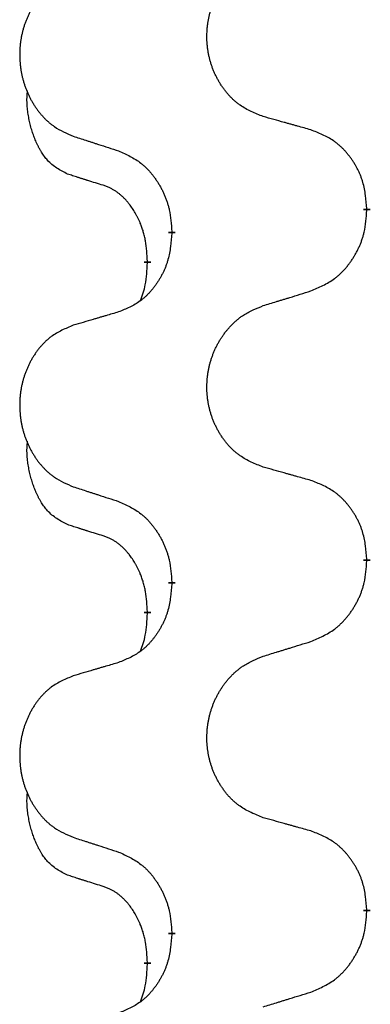
# Model space of a CAD drawing. Units: millimetres. Extents: x -107 to 751, y 0 to 601.
# Drawn here: x 388 to 390, y 469 to 473 of the extents above; entities that cross this region are included whole.
import ezdxf

# ---------------------------------------------------------------- set-up
doc = ezdxf.new("R2010")
doc.units = ezdxf.units.MM
doc.linetypes.add('SLD_Durchgehend', pattern=[0, 0, 0])

# ---------------------------------------------------------------- blocks, each defined once
blk = doc.blocks.new('HL50W-Füsse', base_point=(3.8034, -1247.0494))
at = {"color": 7, "linetype": 'SLD_Durchgehend', "const_width": 0.0625}
for points in [[(493.9084, 1186.3534), (493.9084, 1186.3384)], [(492.1415, 1186.1314), (492.1415, 1186.1464)], [(491.9214, 1185.8774), (491.9214, 1185.8624)], [(493.9084, 1183.1784), (493.9084, 1183.1634)], [(492.1415, 1182.9564), (492.1415, 1182.9714)], [(491.9214, 1182.7024), (491.9214, 1182.6874)], [(493.9084, 1180.0034), (493.9084, 1179.9884)], [(492.1415, 1179.7814), (492.1415, 1179.7964)], [(491.9214, 1179.5274), (491.9214, 1179.5124)]]:
    blk.add_lwpolyline(points, dxfattribs=at)
at = {"color": 7, "linetype": 'SLD_Durchgehend'}
for points, knots in [([(492.9699, 1187.1877), (492.9337, 1187.2021), (492.8611, 1187.231), (492.7832, 1187.2731), (492.7357, 1187.3083), (492.7125, 1187.3276), (492.6903, 1187.348), (492.6689, 1187.3696), (492.6484, 1187.3924), (492.6286, 1187.4164), (492.61, 1187.4411), (492.5923, 1187.4666), (492.5758, 1187.4927), (492.5602, 1187.5194), (492.5457, 1187.5467), (492.5323, 1187.5746), (492.5199, 1187.6031), (492.5086, 1187.6323), (492.4984, 1187.6618), (492.4894, 1187.6917), (492.4817, 1187.7218), (492.4751, 1187.7521), (492.4697, 1187.7827), (492.4654, 1187.8135), (492.4623, 1187.8445), (492.4603, 1187.8756), (492.4595, 1187.9068), (492.4599, 1187.938), (492.4614, 1187.9691), (492.4641, 1188), (492.468, 1188.0309), (492.4729, 1188.0614), (492.479, 1188.0917), (492.4862, 1188.1217), (492.4945, 1188.1514), (492.5039, 1188.1807), (492.5145, 1188.2096), (492.5261, 1188.238), (492.5388, 1188.266), (492.5526, 1188.2934), (492.5673, 1188.3201), (492.5829, 1188.3462), (492.5994, 1188.3716), (492.617, 1188.3964), (492.6355, 1188.4207), (492.6551, 1188.4442), (492.6755, 1188.4669), (492.6968, 1188.4885), (492.7188, 1188.5089), (492.7415, 1188.5282), (492.7651, 1188.5463), (492.8089, 1188.5765), (492.8771, 1188.6122), (492.939, 1188.6375), (492.9699, 1188.6501)], [0, 0, 0, 0, 0.117086, 0.234172, 0.26425, 0.294342, 0.324476, 0.354607, 0.385625, 0.416644, 0.447649, 0.478654, 0.509524, 0.540393, 0.571263, 0.602133, 0.633372, 0.664611, 0.695847, 0.727084, 0.758108, 0.789132, 0.820159, 0.851185, 0.8824, 0.913614, 0.944827, 0.97604, 1.007095, 1.038151, 1.069208, 1.100265, 1.131069, 1.161872, 1.192674, 1.223475, 1.254222, 1.284969, 1.315717, 1.346465, 1.376816, 1.407167, 1.437517, 1.467868, 1.498416, 1.528964, 1.559522, 1.59008, 1.619832, 1.649585, 1.679305, 1.709013, 1.809224, 1.909434, 1.909434, 1.909434, 1.909434]), ([(491.2492, 1188.4721), (491.2146, 1188.4577), (491.1454, 1188.4287), (491.0714, 1188.3864), (491.0264, 1188.3514), (491.0043, 1188.3321), (490.9833, 1188.3118), (490.9629, 1188.2901), (490.9434, 1188.2673), (490.9246, 1188.2433), (490.9069, 1188.2186), (490.8901, 1188.1931), (490.8744, 1188.167), (490.8596, 1188.1403), (490.8458, 1188.1131), (490.8331, 1188.0851), (490.8213, 1188.0566), (490.8105, 1188.0275), (490.8008, 1187.9979), (490.7923, 1187.9681), (490.7849, 1187.938), (490.7787, 1187.9076), (490.7735, 1187.8771), (490.7695, 1187.8463), (490.7665, 1187.8153), (490.7646, 1187.7842), (490.7639, 1187.753), (490.7642, 1187.7218), (490.7657, 1187.6907), (490.7683, 1187.6598), (490.7719, 1187.629), (490.7766, 1187.5984), (490.7824, 1187.5681), (490.7893, 1187.5382), (490.7972, 1187.5085), (490.8061, 1187.4792), (490.8161, 1187.4503), (490.8272, 1187.4218), (490.8393, 1187.3938), (490.8523, 1187.3664), (490.8663, 1187.3397), (490.8811, 1187.3137), (490.8969, 1187.2883), (490.9136, 1187.2634), (490.9312, 1187.2392), (490.9497, 1187.2157), (490.9692, 1187.193), (490.9894, 1187.1714), (491.0103, 1187.151), (491.0319, 1187.1317), (491.0543, 1187.1136), (491.0959, 1187.0835), (491.1607, 1187.0477), (491.2197, 1187.0224), (491.2492, 1187.0097)], [0, 0, 0, 0, 0.112481, 0.224961, 0.254205, 0.283463, 0.312765, 0.342064, 0.372505, 0.402946, 0.433372, 0.463798, 0.494314, 0.52483, 0.555347, 0.585864, 0.616922, 0.647981, 0.679038, 0.710095, 0.741061, 0.772027, 0.802995, 0.833963, 0.865172, 0.896381, 0.927588, 0.958795, 0.989832, 1.020868, 1.051906, 1.082944, 1.113652, 1.144359, 1.175065, 1.20577, 1.236283, 1.266796, 1.29731, 1.327824, 1.357761, 1.387698, 1.417635, 1.447572, 1.477483, 1.507394, 1.537316, 1.567238, 1.596112, 1.624989, 1.653829, 1.682658, 1.778901, 1.875145, 1.875145, 1.875145, 1.875145]), ([(491.1975, 1186.6671), (491.1647, 1186.6838), (491.099, 1186.7174), (491.0355, 1186.7699), (491.0013, 1186.8091), (490.9872, 1186.8272), (490.9739, 1186.8458), (490.9609, 1186.8658), (490.9481, 1186.8871), (490.9358, 1186.9097), (490.9242, 1186.9327), (490.9138, 1186.9554), (490.9043, 1186.9778), (490.8957, 1186.9997), (490.8877, 1187.0219), (490.8801, 1187.0449), (490.8729, 1187.0686), (490.866, 1187.093), (490.8597, 1187.1176), (490.8538, 1187.1429), (490.8482, 1187.1688), (490.8432, 1187.1954), (490.8389, 1187.2222), (490.8353, 1187.2492), (490.8325, 1187.2765), (490.8306, 1187.3041), (490.8299, 1187.3317), (490.8303, 1187.3606), (490.8322, 1187.3905), (490.834, 1187.4113), (490.835, 1187.4216)], [0, 0, 0, 0, 0.1104767, 0.2209534, 0.2438284, 0.2667114, 0.2896326, 0.3125527, 0.3382849, 0.3640175, 0.389731, 0.4154442, 0.4390192, 0.4625939, 0.4861716, 0.5097495, 0.5351329, 0.5605162, 0.5859001, 0.6112844, 0.6383739, 0.665463, 0.6925584, 0.7196538, 0.7472958, 0.7749392, 0.8025614, 0.830178, 0.8614107, 0.8926434, 0.8926434, 0.8926434, 0.8926434]), ([(493.4012, 1187.0672), (493.3811, 1187.0728), (493.3409, 1187.084), (493.2956, 1187.0966), (493.2654, 1187.105), (493.2504, 1187.1092), (493.2353, 1187.1134), (493.2202, 1187.1176), (493.2051, 1187.1218), (493.19, 1187.126), (493.175, 1187.1303), (493.1332, 1187.1419), (493.0649, 1187.161), (493.0016, 1187.1788), (492.9699, 1187.1877)], [0, 0, 0, 0, 0.0626283, 0.1252565, 0.140914, 0.1565714, 0.1722289, 0.1878864, 0.2035442, 0.219202, 0.2348598, 0.2505176, 0.3491531, 0.4477886, 0.4477886, 0.4477886, 0.4477886]), ([(491.2492, 1187.0097), (491.2682, 1187.0036), (491.3062, 1186.9913), (491.3489, 1186.9774), (491.3774, 1186.9682), (491.3917, 1186.9636), (491.4059, 1186.959), (491.4202, 1186.9543), (491.4344, 1186.9497), (491.4487, 1186.9451), (491.4629, 1186.9405), (491.5028, 1186.9276), (491.5682, 1186.9063), (491.6289, 1186.8866), (491.6593, 1186.8768)], [0, 0, 0, 0, 0.0599168, 0.1198336, 0.1348129, 0.1497923, 0.1647716, 0.179751, 0.1947305, 0.2097099, 0.2246894, 0.2396689, 0.3353723, 0.4310757, 0.4310757, 0.4310757, 0.4310757]), ([(493.9084, 1186.3534), (493.9049, 1186.3935), (493.8979, 1186.4738), (493.8816, 1186.5633), (493.8635, 1186.6207), (493.8533, 1186.6486), (493.8417, 1186.676), (493.8291, 1186.7029), (493.8153, 1186.7291), (493.8006, 1186.7548), (493.7849, 1186.7798), (493.7683, 1186.8042), (493.7509, 1186.8278), (493.7328, 1186.8508), (493.7137, 1186.873), (493.6939, 1186.8941), (493.6735, 1186.9142), (493.6523, 1186.9331), (493.6303, 1186.951), (493.5842, 1186.9847), (493.5079, 1187.0253), (493.4368, 1187.0532), (493.4012, 1187.0672)], [0, 0, 0, 0, 0.1209346, 0.2418691, 0.2715902, 0.3013222, 0.3310797, 0.3608342, 0.3904011, 0.4199685, 0.4495293, 0.4790908, 0.5083301, 0.5375686, 0.5668172, 0.5960652, 0.6244344, 0.6528069, 0.6811435, 0.7094671, 0.8241186, 0.93877, 0.93877, 0.93877, 0.93877]), ([(491.6593, 1186.8768), (491.6945, 1186.8609), (491.7651, 1186.8291), (491.8403, 1186.7834), (491.8858, 1186.746), (491.908, 1186.7256), (491.9291, 1186.704), (491.9495, 1186.6812), (491.9692, 1186.6571), (491.988, 1186.6319), (492.0058, 1186.606), (492.0227, 1186.5793), (492.0386, 1186.552), (492.0535, 1186.524), (492.0674, 1186.4955), (492.0802, 1186.4663), (492.0918, 1186.4365), (492.1021, 1186.4061), (492.1111, 1186.3753), (492.124, 1186.3222), (492.1347, 1186.2457), (492.1392, 1186.1795), (492.1415, 1186.1464)], [0, 0, 0, 0, 0.1161018, 0.2322037, 0.2623496, 0.2925108, 0.3227169, 0.3529195, 0.3843764, 0.415834, 0.4472779, 0.4787225, 0.5104414, 0.5421594, 0.5738837, 0.6056077, 0.6377093, 0.6698134, 0.7018938, 0.7339652, 0.8335001, 0.9330351, 0.9330351, 0.9330351, 0.9330351]), ([(491.5206, 1186.5648), (491.4975, 1186.5719), (491.4513, 1186.5861), (491.4013, 1186.6016), (491.3705, 1186.6112), (491.359, 1186.6149), (491.3475, 1186.6185), (491.3359, 1186.6222), (491.3244, 1186.6259), (491.3128, 1186.6296), (491.3013, 1186.6333), (491.2782, 1186.6407), (491.2436, 1186.652), (491.2129, 1186.662), (491.1975, 1186.6671)], [0, 0, 0, 0, 0.072467, 0.1449339, 0.1570396, 0.1691453, 0.181251, 0.1933566, 0.2054742, 0.2175917, 0.2297093, 0.2418268, 0.2903502, 0.3388736, 0.3388736, 0.3388736, 0.3388736]), ([(491.9214, 1185.8774), (491.9196, 1185.9081), (491.9162, 1185.9695), (491.9085, 1186.0378), (491.8999, 1186.0821), (491.8952, 1186.1031), (491.8899, 1186.124), (491.8841, 1186.1443), (491.8779, 1186.164), (491.8713, 1186.1832), (491.8643, 1186.2022), (491.856, 1186.2229), (491.8463, 1186.2453), (491.8351, 1186.2693), (491.8231, 1186.2928), (491.8107, 1186.3151), (491.798, 1186.3363), (491.785, 1186.3563), (491.7713, 1186.3759), (491.7557, 1186.3967), (491.7377, 1186.4186), (491.7172, 1186.4412), (491.6955, 1186.4627), (491.6735, 1186.4821), (491.6512, 1186.4994), (491.629, 1186.5148), (491.6059, 1186.5287), (491.5801, 1186.5419), (491.5515, 1186.5537), (491.5309, 1186.5611), (491.5206, 1186.5648)], [0, 0, 0, 0, 0.0921911, 0.1843821, 0.20591, 0.2274409, 0.2489766, 0.2705115, 0.2907895, 0.3110675, 0.3313472, 0.3516275, 0.3780441, 0.4044611, 0.4308749, 0.4572883, 0.4811357, 0.5049824, 0.5288358, 0.5526907, 0.5831984, 0.6137075, 0.6442319, 0.6747535, 0.7017613, 0.7287719, 0.7557302, 0.7826753, 0.8155538, 0.8484323, 0.8484323, 0.8484323, 0.8484323]), ([(493.4012, 1185.608), (493.4382, 1185.6239), (493.5121, 1185.6556), (493.5913, 1185.7012), (493.6393, 1185.7387), (493.6626, 1185.7591), (493.6849, 1185.7807), (493.7064, 1185.8035), (493.7271, 1185.8276), (493.7469, 1185.8528), (493.7656, 1185.8787), (493.7833, 1185.9054), (493.8001, 1185.9327), (493.8158, 1185.9607), (493.8304, 1185.9892), (493.8438, 1186.0184), (493.856, 1186.0483), (493.8669, 1186.0786), (493.8764, 1186.1095), (493.8899, 1186.1625), (493.9012, 1186.239), (493.906, 1186.3052), (493.9084, 1186.3384)], [0, 0, 0, 0, 0.1207225, 0.241445, 0.272411, 0.3033922, 0.334416, 0.3654362, 0.3974567, 0.4294779, 0.4614868, 0.4934965, 0.5255609, 0.5576245, 0.5896947, 0.6217645, 0.6540243, 0.6862868, 0.7185226, 0.7507482, 0.8503626, 0.9499769, 0.9499769, 0.9499769, 0.9499769]), ([(492.1415, 1186.1314), (492.1382, 1186.0913), (492.1316, 1186.0111), (492.1161, 1185.9217), (492.0989, 1185.8642), (492.0891, 1185.8363), (492.0782, 1185.8088), (492.0661, 1185.782), (492.0531, 1185.7557), (492.0391, 1185.7301), (492.0241, 1185.7051), (492.0083, 1185.6807), (491.9918, 1185.657), (491.9746, 1185.6341), (491.9565, 1185.6119), (491.9377, 1185.5907), (491.9182, 1185.5707), (491.8982, 1185.5517), (491.8772, 1185.5338), (491.8335, 1185.5003), (491.761, 1185.4596), (491.6932, 1185.4316), (491.6593, 1185.4176)], [0, 0, 0, 0, 0.1207923, 0.2415845, 0.2711145, 0.3006544, 0.3302167, 0.3597763, 0.388964, 0.418152, 0.4473341, 0.4765167, 0.5051788, 0.5338402, 0.5625129, 0.591185, 0.618755, 0.6463281, 0.6738633, 0.7013854, 0.8115011, 0.9216168, 0.9216168, 0.9216168, 0.9216168]), ([(491.8577, 1185.52), (491.8663, 1185.5437), (491.8834, 1185.5911), (491.9055, 1185.6719), (491.9162, 1185.7631), (491.9196, 1185.8293), (491.9214, 1185.8624)], [0, 0, 0, 0, 0.0756193, 0.1512387, 0.250723, 0.3502073, 0.3502073, 0.3502073, 0.3502073]), ([(492.9699, 1185.4751), (492.9899, 1185.4812), (493.0299, 1185.4935), (493.0748, 1185.5074), (493.1048, 1185.5166), (493.1198, 1185.5212), (493.1348, 1185.5259), (493.1498, 1185.5305), (493.1647, 1185.5351), (493.1797, 1185.5397), (493.1947, 1185.5443), (493.2366, 1185.5572), (493.3055, 1185.5785), (493.3693, 1185.5982), (493.4012, 1185.608)], [0, 0, 0, 0, 0.062728, 0.1254559, 0.141138, 0.1568202, 0.1725023, 0.1881844, 0.2038666, 0.2195488, 0.235231, 0.2509132, 0.3511056, 0.4512981, 0.4512981, 0.4512981, 0.4512981]), ([(491.6593, 1185.4176), (491.6401, 1185.412), (491.6019, 1185.4008), (491.5589, 1185.3882), (491.5302, 1185.3798), (491.5158, 1185.3756), (491.5015, 1185.3714), (491.4872, 1185.3672), (491.4728, 1185.363), (491.4585, 1185.3588), (491.4441, 1185.3545), (491.4045, 1185.3429), (491.3395, 1185.3238), (491.2793, 1185.306), (491.2492, 1185.2971)], [0, 0, 0, 0, 0.0597754, 0.1195507, 0.1344951, 0.1494396, 0.164384, 0.1793284, 0.1942733, 0.2092182, 0.2241631, 0.239108, 0.3332541, 0.4274002, 0.4274002, 0.4274002, 0.4274002]), ([(492.9699, 1184.0127), (492.9337, 1184.0271), (492.8611, 1184.056), (492.7832, 1184.0981), (492.7357, 1184.1333), (492.7125, 1184.1526), (492.6903, 1184.173), (492.6689, 1184.1946), (492.6484, 1184.2174), (492.6286, 1184.2414), (492.61, 1184.2661), (492.5923, 1184.2916), (492.5758, 1184.3177), (492.5602, 1184.3444), (492.5457, 1184.3717), (492.5323, 1184.3996), (492.5199, 1184.4281), (492.5086, 1184.4573), (492.4984, 1184.4868), (492.4894, 1184.5167), (492.4817, 1184.5468), (492.4751, 1184.5771), (492.4697, 1184.6077), (492.4654, 1184.6385), (492.4623, 1184.6695), (492.4603, 1184.7006), (492.4595, 1184.7318), (492.4599, 1184.763), (492.4614, 1184.7941), (492.4641, 1184.825), (492.468, 1184.8559), (492.4729, 1184.8864), (492.479, 1184.9167), (492.4862, 1184.9467), (492.4945, 1184.9764), (492.5039, 1185.0057), (492.5145, 1185.0346), (492.5261, 1185.063), (492.5388, 1185.091), (492.5526, 1185.1184), (492.5673, 1185.1451), (492.5829, 1185.1712), (492.5994, 1185.1966), (492.617, 1185.2214), (492.6355, 1185.2457), (492.6551, 1185.2692), (492.6755, 1185.2919), (492.6968, 1185.3135), (492.7188, 1185.3339), (492.7415, 1185.3532), (492.7651, 1185.3713), (492.8089, 1185.4015), (492.8771, 1185.4372), (492.939, 1185.4625), (492.9699, 1185.4751)], [0, 0, 0, 0, 0.117086, 0.234172, 0.26425, 0.294342, 0.324476, 0.354607, 0.385625, 0.416644, 0.447649, 0.478654, 0.509524, 0.540393, 0.571263, 0.602133, 0.633372, 0.664611, 0.695847, 0.727084, 0.758108, 0.789132, 0.820159, 0.851185, 0.8824, 0.913614, 0.944827, 0.97604, 1.007095, 1.038151, 1.069208, 1.100265, 1.131069, 1.161872, 1.192674, 1.223475, 1.254222, 1.284969, 1.315717, 1.346465, 1.376816, 1.407167, 1.437517, 1.467868, 1.498416, 1.528964, 1.559522, 1.59008, 1.619832, 1.649585, 1.679305, 1.709013, 1.809224, 1.909434, 1.909434, 1.909434, 1.909434]), ([(491.2492, 1185.2971), (491.2146, 1185.2827), (491.1454, 1185.2537), (491.0714, 1185.2114), (491.0264, 1185.1764), (491.0043, 1185.1571), (490.9833, 1185.1368), (490.9629, 1185.1151), (490.9434, 1185.0923), (490.9246, 1185.0683), (490.9069, 1185.0436), (490.8901, 1185.0181), (490.8744, 1184.992), (490.8596, 1184.9653), (490.8458, 1184.9381), (490.8331, 1184.9101), (490.8213, 1184.8816), (490.8105, 1184.8525), (490.8008, 1184.8229), (490.7923, 1184.7931), (490.7849, 1184.763), (490.7787, 1184.7326), (490.7735, 1184.7021), (490.7695, 1184.6713), (490.7665, 1184.6403), (490.7646, 1184.6092), (490.7639, 1184.578), (490.7642, 1184.5468), (490.7657, 1184.5157), (490.7683, 1184.4848), (490.7719, 1184.454), (490.7766, 1184.4234), (490.7824, 1184.3931), (490.7893, 1184.3632), (490.7972, 1184.3335), (490.8061, 1184.3042), (490.8161, 1184.2753), (490.8272, 1184.2468), (490.8393, 1184.2188), (490.8523, 1184.1914), (490.8663, 1184.1647), (490.8811, 1184.1387), (490.8969, 1184.1133), (490.9136, 1184.0884), (490.9312, 1184.0642), (490.9497, 1184.0407), (490.9692, 1184.018), (490.9894, 1183.9964), (491.0103, 1183.976), (491.0319, 1183.9567), (491.0543, 1183.9386), (491.0959, 1183.9085), (491.1607, 1183.8727), (491.2197, 1183.8474), (491.2492, 1183.8347)], [0, 0, 0, 0, 0.112481, 0.224961, 0.254205, 0.283463, 0.312765, 0.342064, 0.372505, 0.402946, 0.433372, 0.463798, 0.494314, 0.52483, 0.555347, 0.585864, 0.616922, 0.647981, 0.679038, 0.710095, 0.741061, 0.772027, 0.802995, 0.833963, 0.865172, 0.896381, 0.927588, 0.958795, 0.989832, 1.020868, 1.051906, 1.082944, 1.113652, 1.144359, 1.175065, 1.20577, 1.236283, 1.266796, 1.29731, 1.327824, 1.357761, 1.387698, 1.417635, 1.447572, 1.477483, 1.507394, 1.537316, 1.567238, 1.596112, 1.624989, 1.653829, 1.682658, 1.778901, 1.875145, 1.875145, 1.875145, 1.875145]), ([(491.1975, 1183.4921), (491.1647, 1183.5088), (491.099, 1183.5424), (491.0355, 1183.5949), (491.0013, 1183.6341), (490.9872, 1183.6522), (490.9739, 1183.6708), (490.9609, 1183.6908), (490.9481, 1183.7121), (490.9358, 1183.7347), (490.9242, 1183.7577), (490.9138, 1183.7804), (490.9043, 1183.8028), (490.8957, 1183.8247), (490.8877, 1183.8469), (490.8801, 1183.8699), (490.8729, 1183.8936), (490.866, 1183.918), (490.8597, 1183.9426), (490.8538, 1183.9679), (490.8482, 1183.9938), (490.8432, 1184.0204), (490.8389, 1184.0472), (490.8353, 1184.0742), (490.8325, 1184.1015), (490.8306, 1184.1291), (490.8299, 1184.1567), (490.8303, 1184.1856), (490.8322, 1184.2155), (490.834, 1184.2363), (490.835, 1184.2466)], [0, 0, 0, 0, 0.1104767, 0.2209534, 0.2438284, 0.2667114, 0.2896326, 0.3125527, 0.3382849, 0.3640175, 0.389731, 0.4154442, 0.4390192, 0.4625939, 0.4861716, 0.5097495, 0.5351329, 0.5605162, 0.5859001, 0.6112844, 0.6383739, 0.665463, 0.6925584, 0.7196538, 0.7472958, 0.7749392, 0.8025614, 0.830178, 0.8614107, 0.8926434, 0.8926434, 0.8926434, 0.8926434]), ([(493.4012, 1183.8922), (493.3811, 1183.8978), (493.3409, 1183.909), (493.2956, 1183.9216), (493.2654, 1183.93), (493.2504, 1183.9342), (493.2353, 1183.9384), (493.2202, 1183.9426), (493.2051, 1183.9468), (493.19, 1183.951), (493.175, 1183.9553), (493.1332, 1183.9669), (493.0649, 1183.986), (493.0016, 1184.0038), (492.9699, 1184.0127)], [0, 0, 0, 0, 0.0626283, 0.1252565, 0.140914, 0.1565714, 0.1722289, 0.1878864, 0.2035442, 0.219202, 0.2348598, 0.2505176, 0.3491531, 0.4477886, 0.4477886, 0.4477886, 0.4477886]), ([(493.9084, 1183.1784), (493.9049, 1183.2185), (493.8979, 1183.2988), (493.8816, 1183.3883), (493.8635, 1183.4457), (493.8533, 1183.4736), (493.8417, 1183.501), (493.8291, 1183.5279), (493.8153, 1183.5541), (493.8006, 1183.5798), (493.7849, 1183.6048), (493.7683, 1183.6292), (493.7509, 1183.6528), (493.7328, 1183.6758), (493.7137, 1183.698), (493.6939, 1183.7191), (493.6735, 1183.7392), (493.6523, 1183.7581), (493.6303, 1183.776), (493.5842, 1183.8097), (493.5079, 1183.8503), (493.4368, 1183.8782), (493.4012, 1183.8922)], [0, 0, 0, 0, 0.1209346, 0.2418691, 0.2715902, 0.3013222, 0.3310797, 0.3608342, 0.3904011, 0.4199685, 0.4495293, 0.4790908, 0.5083301, 0.5375686, 0.5668172, 0.5960652, 0.6244344, 0.6528069, 0.6811435, 0.7094671, 0.8241186, 0.93877, 0.93877, 0.93877, 0.93877]), ([(491.2492, 1183.8347), (491.2682, 1183.8286), (491.3062, 1183.8163), (491.3489, 1183.8024), (491.3774, 1183.7932), (491.3917, 1183.7886), (491.4059, 1183.784), (491.4202, 1183.7793), (491.4344, 1183.7747), (491.4487, 1183.7701), (491.4629, 1183.7655), (491.5028, 1183.7526), (491.5682, 1183.7313), (491.6289, 1183.7116), (491.6593, 1183.7018)], [0, 0, 0, 0, 0.0599168, 0.1198336, 0.1348129, 0.1497923, 0.1647716, 0.179751, 0.1947305, 0.2097099, 0.2246894, 0.2396689, 0.3353723, 0.4310757, 0.4310757, 0.4310757, 0.4310757]), ([(491.6593, 1183.7018), (491.6945, 1183.6859), (491.7651, 1183.6541), (491.8403, 1183.6084), (491.8858, 1183.571), (491.908, 1183.5506), (491.9291, 1183.529), (491.9495, 1183.5062), (491.9692, 1183.4821), (491.988, 1183.4569), (492.0058, 1183.431), (492.0227, 1183.4043), (492.0386, 1183.377), (492.0535, 1183.349), (492.0674, 1183.3205), (492.0802, 1183.2913), (492.0918, 1183.2615), (492.1021, 1183.2311), (492.1111, 1183.2003), (492.124, 1183.1472), (492.1347, 1183.0707), (492.1392, 1183.0045), (492.1415, 1182.9714)], [0, 0, 0, 0, 0.1161018, 0.2322037, 0.2623496, 0.2925108, 0.3227169, 0.3529195, 0.3843764, 0.415834, 0.4472779, 0.4787225, 0.5104414, 0.5421594, 0.5738837, 0.6056077, 0.6377093, 0.6698134, 0.7018938, 0.7339652, 0.8335001, 0.9330351, 0.9330351, 0.9330351, 0.9330351]), ([(491.5206, 1183.3898), (491.4975, 1183.3969), (491.4513, 1183.4111), (491.4013, 1183.4266), (491.3705, 1183.4362), (491.359, 1183.4399), (491.3475, 1183.4435), (491.3359, 1183.4472), (491.3244, 1183.4509), (491.3128, 1183.4546), (491.3013, 1183.4583), (491.2782, 1183.4657), (491.2436, 1183.477), (491.2129, 1183.487), (491.1975, 1183.4921)], [0, 0, 0, 0, 0.072467, 0.1449339, 0.1570396, 0.1691453, 0.181251, 0.1933566, 0.2054742, 0.2175917, 0.2297093, 0.2418268, 0.2903502, 0.3388736, 0.3388736, 0.3388736, 0.3388736]), ([(491.9214, 1182.7024), (491.9196, 1182.7331), (491.9162, 1182.7945), (491.9085, 1182.8628), (491.8999, 1182.9071), (491.8952, 1182.9281), (491.8899, 1182.949), (491.8841, 1182.9693), (491.8779, 1182.989), (491.8713, 1183.0082), (491.8643, 1183.0272), (491.856, 1183.0479), (491.8463, 1183.0703), (491.8351, 1183.0943), (491.8231, 1183.1178), (491.8107, 1183.1401), (491.798, 1183.1613), (491.785, 1183.1813), (491.7713, 1183.2009), (491.7557, 1183.2217), (491.7377, 1183.2436), (491.7172, 1183.2662), (491.6955, 1183.2877), (491.6735, 1183.3071), (491.6512, 1183.3244), (491.629, 1183.3398), (491.6059, 1183.3537), (491.5801, 1183.3669), (491.5515, 1183.3787), (491.5309, 1183.3861), (491.5206, 1183.3898)], [0, 0, 0, 0, 0.0921911, 0.1843821, 0.20591, 0.2274409, 0.2489766, 0.2705115, 0.2907895, 0.3110675, 0.3313472, 0.3516275, 0.3780441, 0.4044611, 0.4308749, 0.4572883, 0.4811357, 0.5049824, 0.5288358, 0.5526907, 0.5831984, 0.6137075, 0.6442319, 0.6747535, 0.7017613, 0.7287719, 0.7557302, 0.7826753, 0.8155538, 0.8484323, 0.8484323, 0.8484323, 0.8484323]), ([(493.4012, 1182.433), (493.4382, 1182.4489), (493.5121, 1182.4806), (493.5913, 1182.5262), (493.6393, 1182.5637), (493.6626, 1182.5841), (493.6849, 1182.6057), (493.7064, 1182.6285), (493.7271, 1182.6526), (493.7469, 1182.6778), (493.7656, 1182.7037), (493.7833, 1182.7304), (493.8001, 1182.7577), (493.8158, 1182.7857), (493.8304, 1182.8142), (493.8438, 1182.8434), (493.856, 1182.8733), (493.8669, 1182.9036), (493.8764, 1182.9345), (493.8899, 1182.9875), (493.9012, 1183.064), (493.906, 1183.1302), (493.9084, 1183.1634)], [0, 0, 0, 0, 0.1207225, 0.241445, 0.272411, 0.3033922, 0.334416, 0.3654362, 0.3974567, 0.4294779, 0.4614868, 0.4934965, 0.5255609, 0.5576245, 0.5896947, 0.6217645, 0.6540243, 0.6862868, 0.7185226, 0.7507482, 0.8503626, 0.9499769, 0.9499769, 0.9499769, 0.9499769]), ([(492.1415, 1182.9564), (492.1382, 1182.9163), (492.1316, 1182.8361), (492.1161, 1182.7467), (492.0989, 1182.6892), (492.0891, 1182.6613), (492.0782, 1182.6338), (492.0661, 1182.607), (492.0531, 1182.5807), (492.0391, 1182.5551), (492.0241, 1182.5301), (492.0083, 1182.5057), (491.9918, 1182.482), (491.9746, 1182.4591), (491.9565, 1182.4369), (491.9377, 1182.4157), (491.9182, 1182.3957), (491.8982, 1182.3767), (491.8772, 1182.3588), (491.8335, 1182.3253), (491.761, 1182.2846), (491.6932, 1182.2566), (491.6593, 1182.2426)], [0, 0, 0, 0, 0.1207923, 0.2415845, 0.2711145, 0.3006544, 0.3302167, 0.3597763, 0.388964, 0.418152, 0.4473341, 0.4765167, 0.5051788, 0.5338402, 0.5625129, 0.591185, 0.618755, 0.6463281, 0.6738633, 0.7013854, 0.8115011, 0.9216168, 0.9216168, 0.9216168, 0.9216168]), ([(491.8577, 1182.345), (491.8663, 1182.3687), (491.8834, 1182.4161), (491.9055, 1182.4969), (491.9162, 1182.5881), (491.9196, 1182.6543), (491.9214, 1182.6874)], [0, 0, 0, 0, 0.0756193, 0.1512387, 0.250723, 0.3502073, 0.3502073, 0.3502073, 0.3502073]), ([(492.9699, 1182.3001), (492.9899, 1182.3062), (493.0299, 1182.3185), (493.0748, 1182.3324), (493.1048, 1182.3416), (493.1198, 1182.3462), (493.1348, 1182.3509), (493.1498, 1182.3555), (493.1647, 1182.3601), (493.1797, 1182.3647), (493.1947, 1182.3693), (493.2366, 1182.3822), (493.3055, 1182.4035), (493.3693, 1182.4232), (493.4012, 1182.433)], [0, 0, 0, 0, 0.062728, 0.1254559, 0.141138, 0.1568202, 0.1725023, 0.1881844, 0.2038666, 0.2195488, 0.235231, 0.2509132, 0.3511056, 0.4512981, 0.4512981, 0.4512981, 0.4512981]), ([(492.9699, 1180.8377), (492.9337, 1180.8521), (492.8611, 1180.881), (492.7832, 1180.9231), (492.7357, 1180.9583), (492.7125, 1180.9776), (492.6903, 1180.998), (492.6689, 1181.0196), (492.6484, 1181.0424), (492.6286, 1181.0664), (492.61, 1181.0911), (492.5923, 1181.1166), (492.5758, 1181.1427), (492.5602, 1181.1694), (492.5457, 1181.1967), (492.5323, 1181.2246), (492.5199, 1181.2531), (492.5086, 1181.2823), (492.4984, 1181.3118), (492.4894, 1181.3417), (492.4817, 1181.3718), (492.4751, 1181.4021), (492.4697, 1181.4327), (492.4654, 1181.4635), (492.4623, 1181.4945), (492.4603, 1181.5256), (492.4595, 1181.5568), (492.4599, 1181.588), (492.4614, 1181.6191), (492.4641, 1181.65), (492.468, 1181.6809), (492.4729, 1181.7114), (492.479, 1181.7417), (492.4862, 1181.7717), (492.4945, 1181.8014), (492.5039, 1181.8307), (492.5145, 1181.8596), (492.5261, 1181.888), (492.5388, 1181.916), (492.5526, 1181.9434), (492.5673, 1181.9701), (492.5829, 1181.9962), (492.5994, 1182.0216), (492.617, 1182.0464), (492.6355, 1182.0707), (492.6551, 1182.0942), (492.6755, 1182.1169), (492.6968, 1182.1385), (492.7188, 1182.1589), (492.7415, 1182.1782), (492.7651, 1182.1963), (492.8089, 1182.2265), (492.8771, 1182.2622), (492.939, 1182.2875), (492.9699, 1182.3001)], [0, 0, 0, 0, 0.117086, 0.234172, 0.26425, 0.294342, 0.324476, 0.354607, 0.385625, 0.416644, 0.447649, 0.478654, 0.509524, 0.540393, 0.571263, 0.602133, 0.633372, 0.664611, 0.695847, 0.727084, 0.758108, 0.789132, 0.820159, 0.851185, 0.8824, 0.913614, 0.944827, 0.97604, 1.007095, 1.038151, 1.069208, 1.100265, 1.131069, 1.161872, 1.192674, 1.223475, 1.254222, 1.284969, 1.315717, 1.346465, 1.376816, 1.407167, 1.437517, 1.467868, 1.498416, 1.528964, 1.559522, 1.59008, 1.619832, 1.649585, 1.679305, 1.709013, 1.809224, 1.909434, 1.909434, 1.909434, 1.909434]), ([(491.6593, 1182.2426), (491.6401, 1182.237), (491.6019, 1182.2258), (491.5589, 1182.2132), (491.5302, 1182.2048), (491.5158, 1182.2006), (491.5015, 1182.1964), (491.4872, 1182.1922), (491.4728, 1182.188), (491.4585, 1182.1838), (491.4441, 1182.1795), (491.4045, 1182.1679), (491.3395, 1182.1488), (491.2793, 1182.131), (491.2492, 1182.1221)], [0, 0, 0, 0, 0.0597754, 0.1195507, 0.1344951, 0.1494396, 0.164384, 0.1793284, 0.1942733, 0.2092182, 0.2241631, 0.239108, 0.3332541, 0.4274002, 0.4274002, 0.4274002, 0.4274002]), ([(491.2492, 1182.1221), (491.2146, 1182.1077), (491.1454, 1182.0787), (491.0714, 1182.0364), (491.0264, 1182.0014), (491.0043, 1181.9821), (490.9833, 1181.9618), (490.9629, 1181.9401), (490.9434, 1181.9173), (490.9246, 1181.8933), (490.9069, 1181.8686), (490.8901, 1181.8431), (490.8744, 1181.817), (490.8596, 1181.7903), (490.8458, 1181.7631), (490.8331, 1181.7351), (490.8213, 1181.7066), (490.8105, 1181.6775), (490.8008, 1181.6479), (490.7923, 1181.6181), (490.7849, 1181.588), (490.7787, 1181.5576), (490.7735, 1181.5271), (490.7695, 1181.4963), (490.7665, 1181.4653), (490.7646, 1181.4342), (490.7639, 1181.403), (490.7642, 1181.3718), (490.7657, 1181.3407), (490.7683, 1181.3098), (490.7719, 1181.279), (490.7766, 1181.2484), (490.7824, 1181.2181), (490.7893, 1181.1882), (490.7972, 1181.1585), (490.8061, 1181.1292), (490.8161, 1181.1003), (490.8272, 1181.0718), (490.8393, 1181.0438), (490.8523, 1181.0164), (490.8663, 1180.9897), (490.8811, 1180.9637), (490.8969, 1180.9383), (490.9136, 1180.9134), (490.9312, 1180.8892), (490.9497, 1180.8657), (490.9692, 1180.843), (490.9894, 1180.8214), (491.0103, 1180.801), (491.0319, 1180.7817), (491.0543, 1180.7636), (491.0959, 1180.7335), (491.1607, 1180.6977), (491.2197, 1180.6724), (491.2492, 1180.6597)], [0, 0, 0, 0, 0.112481, 0.224961, 0.254205, 0.283463, 0.312765, 0.342064, 0.372505, 0.402946, 0.433372, 0.463798, 0.494314, 0.52483, 0.555347, 0.585864, 0.616922, 0.647981, 0.679038, 0.710095, 0.741061, 0.772027, 0.802995, 0.833963, 0.865172, 0.896381, 0.927588, 0.958795, 0.989832, 1.020868, 1.051906, 1.082944, 1.113652, 1.144359, 1.175065, 1.20577, 1.236283, 1.266796, 1.29731, 1.327824, 1.357761, 1.387698, 1.417635, 1.447572, 1.477483, 1.507394, 1.537316, 1.567238, 1.596112, 1.624989, 1.653829, 1.682658, 1.778901, 1.875145, 1.875145, 1.875145, 1.875145]), ([(491.1975, 1180.3171), (491.1647, 1180.3338), (491.099, 1180.3674), (491.0355, 1180.4199), (491.0013, 1180.4591), (490.9872, 1180.4772), (490.9739, 1180.4958), (490.9609, 1180.5158), (490.9481, 1180.5371), (490.9358, 1180.5597), (490.9242, 1180.5827), (490.9138, 1180.6054), (490.9043, 1180.6278), (490.8957, 1180.6497), (490.8877, 1180.6719), (490.8801, 1180.6949), (490.8729, 1180.7186), (490.866, 1180.743), (490.8597, 1180.7676), (490.8538, 1180.7929), (490.8482, 1180.8188), (490.8432, 1180.8454), (490.8389, 1180.8722), (490.8353, 1180.8992), (490.8325, 1180.9265), (490.8306, 1180.9541), (490.8299, 1180.9817), (490.8303, 1181.0106), (490.8322, 1181.0405), (490.834, 1181.0613), (490.835, 1181.0716)], [0, 0, 0, 0, 0.1104767, 0.2209534, 0.2438284, 0.2667114, 0.2896326, 0.3125527, 0.3382849, 0.3640175, 0.389731, 0.4154442, 0.4390192, 0.4625939, 0.4861716, 0.5097495, 0.5351329, 0.5605162, 0.5859001, 0.6112844, 0.6383739, 0.665463, 0.6925584, 0.7196538, 0.7472958, 0.7749392, 0.8025614, 0.830178, 0.8614107, 0.8926434, 0.8926434, 0.8926434, 0.8926434]), ([(493.4012, 1180.7172), (493.3811, 1180.7228), (493.3409, 1180.734), (493.2956, 1180.7466), (493.2654, 1180.755), (493.2504, 1180.7592), (493.2353, 1180.7634), (493.2202, 1180.7676), (493.2051, 1180.7718), (493.19, 1180.776), (493.175, 1180.7803), (493.1332, 1180.7919), (493.0649, 1180.811), (493.0016, 1180.8288), (492.9699, 1180.8377)], [0, 0, 0, 0, 0.0626283, 0.1252565, 0.140914, 0.1565714, 0.1722289, 0.1878864, 0.2035442, 0.219202, 0.2348598, 0.2505176, 0.3491531, 0.4477886, 0.4477886, 0.4477886, 0.4477886]), ([(493.9084, 1180.0034), (493.9049, 1180.0435), (493.8979, 1180.1238), (493.8816, 1180.2133), (493.8635, 1180.2707), (493.8533, 1180.2986), (493.8417, 1180.326), (493.8291, 1180.3529), (493.8153, 1180.3791), (493.8006, 1180.4048), (493.7849, 1180.4298), (493.7683, 1180.4542), (493.7509, 1180.4778), (493.7328, 1180.5008), (493.7137, 1180.523), (493.6939, 1180.5441), (493.6735, 1180.5642), (493.6523, 1180.5831), (493.6303, 1180.601), (493.5842, 1180.6347), (493.5079, 1180.6753), (493.4368, 1180.7032), (493.4012, 1180.7172)], [0, 0, 0, 0, 0.1209346, 0.2418691, 0.2715902, 0.3013222, 0.3310797, 0.3608342, 0.3904011, 0.4199685, 0.4495293, 0.4790908, 0.5083301, 0.5375686, 0.5668172, 0.5960652, 0.6244344, 0.6528069, 0.6811435, 0.7094671, 0.8241186, 0.93877, 0.93877, 0.93877, 0.93877]), ([(491.2492, 1180.6597), (491.2682, 1180.6536), (491.3062, 1180.6413), (491.3489, 1180.6274), (491.3774, 1180.6182), (491.3917, 1180.6136), (491.4059, 1180.609), (491.4202, 1180.6043), (491.4344, 1180.5997), (491.4487, 1180.5951), (491.4629, 1180.5905), (491.5028, 1180.5776), (491.5682, 1180.5563), (491.6289, 1180.5366), (491.6593, 1180.5268)], [0, 0, 0, 0, 0.0599168, 0.1198336, 0.1348129, 0.1497923, 0.1647716, 0.179751, 0.1947305, 0.2097099, 0.2246894, 0.2396689, 0.3353723, 0.4310757, 0.4310757, 0.4310757, 0.4310757]), ([(491.6593, 1180.5268), (491.6945, 1180.5109), (491.7651, 1180.4791), (491.8403, 1180.4334), (491.8858, 1180.396), (491.908, 1180.3756), (491.9291, 1180.354), (491.9495, 1180.3312), (491.9692, 1180.3071), (491.988, 1180.2819), (492.0058, 1180.256), (492.0227, 1180.2293), (492.0386, 1180.202), (492.0535, 1180.174), (492.0674, 1180.1455), (492.0802, 1180.1163), (492.0918, 1180.0865), (492.1021, 1180.0561), (492.1111, 1180.0253), (492.124, 1179.9722), (492.1347, 1179.8957), (492.1392, 1179.8295), (492.1415, 1179.7964)], [0, 0, 0, 0, 0.1161018, 0.2322037, 0.2623496, 0.2925108, 0.3227169, 0.3529195, 0.3843764, 0.415834, 0.4472779, 0.4787225, 0.5104414, 0.5421594, 0.5738837, 0.6056077, 0.6377093, 0.6698134, 0.7018938, 0.7339652, 0.8335001, 0.9330351, 0.9330351, 0.9330351, 0.9330351]), ([(491.5206, 1180.2148), (491.4975, 1180.2219), (491.4513, 1180.2361), (491.4013, 1180.2516), (491.3705, 1180.2612), (491.359, 1180.2649), (491.3475, 1180.2685), (491.3359, 1180.2722), (491.3244, 1180.2759), (491.3128, 1180.2796), (491.3013, 1180.2833), (491.2782, 1180.2907), (491.2436, 1180.302), (491.2129, 1180.312), (491.1975, 1180.3171)], [0, 0, 0, 0, 0.072467, 0.1449339, 0.1570396, 0.1691453, 0.181251, 0.1933566, 0.2054742, 0.2175917, 0.2297093, 0.2418268, 0.2903502, 0.3388736, 0.3388736, 0.3388736, 0.3388736]), ([(491.9214, 1179.5274), (491.9196, 1179.5581), (491.9162, 1179.6195), (491.9085, 1179.6878), (491.8999, 1179.7321), (491.8952, 1179.7531), (491.8899, 1179.774), (491.8841, 1179.7943), (491.8779, 1179.814), (491.8713, 1179.8332), (491.8643, 1179.8522), (491.856, 1179.8729), (491.8463, 1179.8953), (491.8351, 1179.9193), (491.8231, 1179.9428), (491.8107, 1179.9651), (491.798, 1179.9863), (491.785, 1180.0063), (491.7713, 1180.0259), (491.7557, 1180.0467), (491.7377, 1180.0686), (491.7172, 1180.0912), (491.6955, 1180.1127), (491.6735, 1180.1321), (491.6512, 1180.1494), (491.629, 1180.1648), (491.6059, 1180.1787), (491.5801, 1180.1919), (491.5515, 1180.2037), (491.5309, 1180.2111), (491.5206, 1180.2148)], [0, 0, 0, 0, 0.0921911, 0.1843821, 0.20591, 0.2274409, 0.2489766, 0.2705115, 0.2907895, 0.3110675, 0.3313472, 0.3516275, 0.3780441, 0.4044611, 0.4308749, 0.4572883, 0.4811357, 0.5049824, 0.5288358, 0.5526907, 0.5831984, 0.6137075, 0.6442319, 0.6747535, 0.7017613, 0.7287719, 0.7557302, 0.7826753, 0.8155538, 0.8484323, 0.8484323, 0.8484323, 0.8484323]), ([(493.4012, 1179.258), (493.4382, 1179.2739), (493.5121, 1179.3056), (493.5913, 1179.3512), (493.6393, 1179.3887), (493.6626, 1179.4091), (493.6849, 1179.4307), (493.7064, 1179.4535), (493.7271, 1179.4776), (493.7469, 1179.5028), (493.7656, 1179.5287), (493.7833, 1179.5554), (493.8001, 1179.5827), (493.8158, 1179.6107), (493.8304, 1179.6392), (493.8438, 1179.6684), (493.856, 1179.6983), (493.8669, 1179.7286), (493.8764, 1179.7595), (493.8899, 1179.8125), (493.9012, 1179.889), (493.906, 1179.9552), (493.9084, 1179.9884)], [0, 0, 0, 0, 0.1207225, 0.241445, 0.272411, 0.3033922, 0.334416, 0.3654362, 0.3974567, 0.4294779, 0.4614868, 0.4934965, 0.5255609, 0.5576245, 0.5896947, 0.6217645, 0.6540243, 0.6862868, 0.7185226, 0.7507482, 0.8503626, 0.9499769, 0.9499769, 0.9499769, 0.9499769]), ([(492.1415, 1179.7814), (492.1382, 1179.7413), (492.1316, 1179.6611), (492.1161, 1179.5717), (492.0989, 1179.5142), (492.0891, 1179.4863), (492.0782, 1179.4588), (492.0661, 1179.432), (492.0531, 1179.4057), (492.0391, 1179.3801), (492.0241, 1179.3551), (492.0083, 1179.3307), (491.9918, 1179.307), (491.9746, 1179.2841), (491.9565, 1179.2619), (491.9377, 1179.2407), (491.9182, 1179.2207), (491.8982, 1179.2017), (491.8772, 1179.1838), (491.8335, 1179.1503), (491.761, 1179.1096), (491.6932, 1179.0816), (491.6593, 1179.0676)], [0, 0, 0, 0, 0.1207923, 0.2415845, 0.2711145, 0.3006544, 0.3302167, 0.3597763, 0.388964, 0.418152, 0.4473341, 0.4765167, 0.5051788, 0.5338402, 0.5625129, 0.591185, 0.618755, 0.6463281, 0.6738633, 0.7013854, 0.8115011, 0.9216168, 0.9216168, 0.9216168, 0.9216168]), ([(491.8577, 1179.17), (491.8663, 1179.1937), (491.8834, 1179.2411), (491.9055, 1179.3219), (491.9162, 1179.4131), (491.9196, 1179.4793), (491.9214, 1179.5124)], [0, 0, 0, 0, 0.0756193, 0.1512387, 0.250723, 0.3502073, 0.3502073, 0.3502073, 0.3502073]), ([(492.9699, 1179.1251), (492.9899, 1179.1312), (493.0299, 1179.1435), (493.0748, 1179.1574), (493.1048, 1179.1666), (493.1198, 1179.1712), (493.1348, 1179.1759), (493.1498, 1179.1805), (493.1647, 1179.1851), (493.1797, 1179.1897), (493.1947, 1179.1943), (493.2366, 1179.2072), (493.3055, 1179.2285), (493.3693, 1179.2482), (493.4012, 1179.258)], [0, 0, 0, 0, 0.062728, 0.1254559, 0.141138, 0.1568202, 0.1725023, 0.1881844, 0.2038666, 0.2195488, 0.235231, 0.2509132, 0.3511056, 0.4512981, 0.4512981, 0.4512981, 0.4512981])]:
    blk.add_open_spline(points, degree=3, knots=knots, dxfattribs=at)
blk = doc.blocks.new('HL50W_0_130_2')
at = {"xscale": 0.5, "yscale": 0.5, "zscale": 0.5}
blk.add_blockref('HL50W-Füsse', (144.9602, -744.2849), dxfattribs=at)

msp = doc.modelspace()

# ---------------------------------------------------------------- block references
msp.add_blockref('HL50W_0_130_2', (0, 0))

doc.saveas('drawing.dxf')
